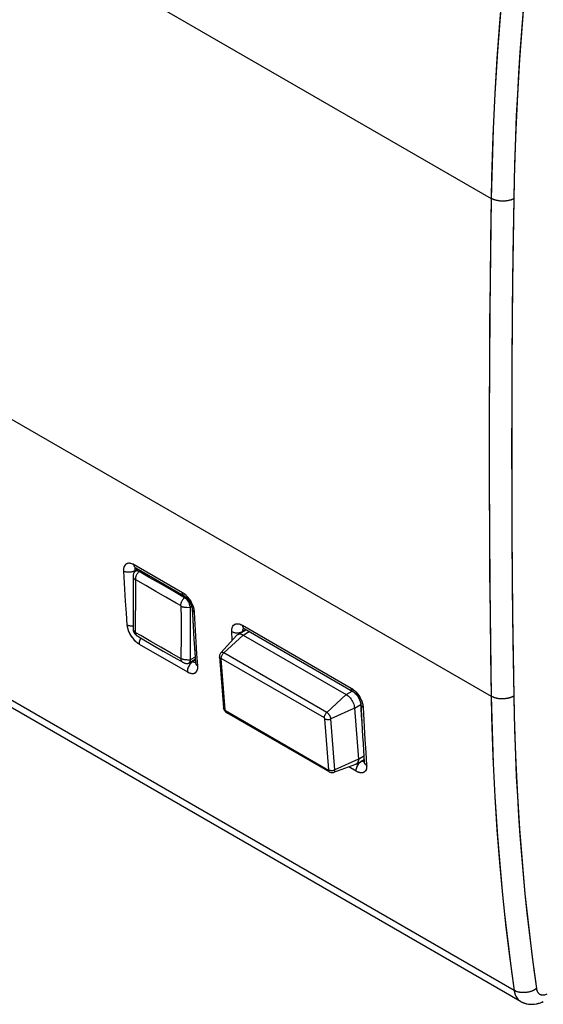
# Model space of a CAD drawing. Units: millimetres. Extents: x 107.9 to 170.7, y 54.1 to 122.2.
# Drawn here: x 124.2 to 140.5, y 54.1 to 84.8 of the extents above; entities that cross this region are included whole.
import ezdxf

# ---------------------------------------------------------------- set-up
doc = ezdxf.new("R2010")
doc.units = ezdxf.units.MM
doc.header["$LTSCALE"] = 16.335
doc.layers.get('0').update_dxf_attribs({"linetype": 'CONTINUOUS'})
for name, color, linetype in [('ASSI', 7, 'CONTINUOUS'), ('MEC', 7, 'CONTINUOUS'), ('RACCORDO', 7, 'CONTINUOUS'), ('SUPERFICI', 7, 'CONTINUOUS')]:
    doc.layers.add(name, color=color, linetype=linetype)

msp = doc.modelspace()

# ---------------------------------------------------------------- linework, layer by layer
at = {"color": 253, "linetype": 'CONTINUOUS'}
for p, q in [((127.938, 67.611), (127.979, 67.635)), ((127.827, 67.349), (127.824, 66.876)), ((127.824, 66.876), (127.823, 66.401)), ((129.349, 66.797), (129.384, 66.817)), ((127.824, 66.061), (127.823, 66.401)), ((129.25, 66.165), (129.248, 66.529)), ((129.573, 66.522), (129.524, 66.494)), ((127.827, 65.72), (127.824, 66.061)), ((129.251, 65.803), (129.25, 66.165)), ((129.251, 65.441), (129.251, 65.803)), ((131.175, 65.636), (131.365, 65.742)), ((131.175, 65.636), (130.569, 65.078)), ((130.555, 65.062), (130.569, 65.078)), ((133.777, 63.226), (130.569, 65.078)), ((129.676, 64.949), (129.524, 64.861)), ((130.479, 64.898), (130.606, 63.307)), ((133.703, 63.054), (130.493, 64.907)), ((134.383, 63.784), (134.569, 63.891)), ((134.383, 63.784), (133.777, 63.226)), ((130.623, 63.28), (133.83, 61.429)), ((134.639, 63.36), (133.907, 63.024)), ((134.639, 63.36), (134.836, 63.474)), ((133.844, 61.438), (133.719, 63.027)), ((134.032, 61.435), (133.907, 63.024)), ((134.764, 61.772), (134.032, 61.435)), ((134.764, 61.772), (134.932, 61.873))]:
    msp.add_line(p, q, dxfattribs=at)
at = {"color": 7, "linetype": 'CONTINUOUS'}
for p, q in [((129.524, 66.494), (129.526, 66.13)), ((129.526, 66.13), (129.527, 65.766)), ((129.527, 65.766), (129.527, 65.403)), ((131.005, 65.656), (131.263, 65.8)), ((130.977, 65.633), (130.476, 65.079)), ((131.175, 65.636), (134.383, 63.784)), ((130.435, 64.958), (130.562, 63.37)), ((130.627, 63.242), (130.642, 63.23)), ((130.642, 63.23), (130.654, 63.222)), ((130.654, 63.222), (133.858, 61.372)), ((134.639, 63.36), (134.764, 61.772)), ((134.7, 61.617), (134.94, 61.76)), ((133.997, 61.358), (134.681, 61.608)), ((134.7, 61.617), (134.681, 61.608))]:
    msp.add_line(p, q, dxfattribs=at)
for points in [[(130.976, 65.633), (130.983, 65.64), (131.005, 65.656)], [(131.005, 65.656), (131.027, 65.665), (131.053, 65.67), (131.081, 65.669), (131.112, 65.663), (131.143, 65.652), (131.175, 65.636)], [(129.527, 65.403), (129.525, 65.041), (129.524, 64.861)], [(130.476, 65.079), (130.466, 65.066), (130.454, 65.048), (130.445, 65.029), (130.439, 65.009), (130.436, 64.989), (130.435, 64.968), (130.435, 64.958)], [(134.383, 63.784), (134.415, 63.763), (134.448, 63.737), (134.479, 63.708), (134.508, 63.675), (134.536, 63.639), (134.561, 63.601), (134.583, 63.561), (134.602, 63.52), (134.617, 63.479), (134.629, 63.438), (134.636, 63.398), (134.639, 63.36)], [(130.562, 63.372), (130.564, 63.353), (130.569, 63.331), (130.576, 63.311), (130.586, 63.291), (130.599, 63.272)], [(130.599, 63.272), (130.613, 63.255), (130.627, 63.242)], [(134.764, 61.772), (134.763, 61.737), (134.758, 61.704), (134.749, 61.676), (134.736, 61.651), (134.719, 61.631), (134.7, 61.617)], [(133.857, 61.373), (133.87, 61.366), (133.886, 61.359), (133.902, 61.354), (133.92, 61.35), (133.939, 61.349), (133.957, 61.349), (133.975, 61.352), (133.992, 61.357), (133.997, 61.358)]]:
    msp.add_lwpolyline(points, dxfattribs=at)
at = {"color": 253, "linetype": 'CONTINUOUS'}
for points in [[(129.248, 64.9), (129.249, 65.08), (129.251, 65.441)], [(130.569, 65.078), (130.564, 65.081), (130.558, 65.084), (130.553, 65.086), (130.549, 65.088), (130.544, 65.09), (130.54, 65.091), (130.535, 65.092), (130.531, 65.093), (130.527, 65.094), (130.523, 65.094), (130.519, 65.095), (130.516, 65.095), (130.512, 65.095), (130.508, 65.094), (130.504, 65.094), (130.501, 65.093), (130.497, 65.092), (130.494, 65.091), (130.49, 65.089), (130.486, 65.087), (130.483, 65.085), (130.48, 65.082), (130.476, 65.079), (130.476, 65.079)], [(130.509, 64.985), (130.518, 65.005), (130.529, 65.026), (130.541, 65.045), (130.555, 65.062)], [(130.479, 64.898), (130.464, 64.908), (130.452, 64.92), (130.443, 64.932), (130.437, 64.946), (130.435, 64.958)], [(130.484, 64.908), (130.483, 64.908), (130.483, 64.908), (130.482, 64.907), (130.482, 64.907), (130.481, 64.906), (130.481, 64.906), (130.481, 64.905), (130.48, 64.905), (130.48, 64.904), (130.48, 64.903), (130.479, 64.902), (130.479, 64.901), (130.479, 64.9), (130.479, 64.899), (130.479, 64.898)], [(130.493, 64.907), (130.492, 64.907), (130.492, 64.907), (130.491, 64.908), (130.491, 64.908), (130.49, 64.908), (130.49, 64.908), (130.489, 64.908), (130.489, 64.908), (130.488, 64.908), (130.487, 64.908), (130.487, 64.908), (130.486, 64.908), (130.486, 64.908), (130.485, 64.908), (130.485, 64.908), (130.484, 64.908), (130.484, 64.908)], [(130.493, 64.907), (130.494, 64.925), (130.497, 64.944), (130.502, 64.964), (130.509, 64.985)], [(130.606, 63.307), (130.591, 63.318), (130.579, 63.331), (130.57, 63.344), (130.564, 63.358), (130.562, 63.37)], [(130.606, 63.307), (130.606, 63.306), (130.606, 63.305), (130.606, 63.305), (130.607, 63.304), (130.607, 63.303), (130.607, 63.303), (130.607, 63.302), (130.608, 63.301), (130.608, 63.3), (130.608, 63.299), (130.608, 63.299), (130.609, 63.298), (130.609, 63.297), (130.61, 63.296), (130.61, 63.295), (130.611, 63.294), (130.611, 63.294), (130.612, 63.293), (130.612, 63.292), (130.613, 63.291), (130.613, 63.29), (130.614, 63.289), (130.615, 63.288), (130.616, 63.287), (130.617, 63.286), (130.618, 63.285), (130.619, 63.284), (130.62, 63.283), (130.621, 63.282), (130.621, 63.282), (130.622, 63.281), (130.623, 63.28)], [(130.623, 63.28), (130.626, 63.264), (130.631, 63.249), (130.638, 63.237), (130.647, 63.227), (130.654, 63.222)], [(133.703, 63.054), (133.702, 63.072), (133.705, 63.092), (133.709, 63.112), (133.716, 63.133), (133.725, 63.154), (133.736, 63.174), (133.749, 63.193), (133.763, 63.21), (133.778, 63.225)], [(133.907, 63.024), (133.907, 63.03), (133.906, 63.036), (133.905, 63.042), (133.904, 63.047), (133.902, 63.053), (133.901, 63.059), (133.899, 63.064), (133.898, 63.069), (133.896, 63.075), (133.894, 63.08), (133.892, 63.085), (133.89, 63.091), (133.887, 63.096), (133.885, 63.102), (133.882, 63.107), (133.879, 63.113), (133.876, 63.119), (133.873, 63.125), (133.869, 63.131), (133.865, 63.137), (133.861, 63.144), (133.856, 63.151), (133.851, 63.157), (133.846, 63.164), (133.84, 63.171), (133.834, 63.178), (133.827, 63.185), (133.821, 63.192), (133.813, 63.199), (133.805, 63.206), (133.796, 63.213), (133.787, 63.22), (133.777, 63.226)], [(133.719, 63.027), (133.719, 63.028), (133.719, 63.028), (133.719, 63.029), (133.719, 63.03), (133.719, 63.03), (133.719, 63.031), (133.719, 63.032), (133.718, 63.032), (133.718, 63.033), (133.718, 63.034), (133.717, 63.035), (133.717, 63.036), (133.717, 63.036), (133.716, 63.037), (133.716, 63.038), (133.716, 63.039), (133.715, 63.04), (133.715, 63.041), (133.714, 63.041), (133.714, 63.042), (133.713, 63.043), (133.712, 63.044), (133.712, 63.045), (133.711, 63.046), (133.71, 63.047), (133.709, 63.048), (133.708, 63.049), (133.707, 63.05), (133.706, 63.051), (133.705, 63.052), (133.704, 63.052), (133.703, 63.053), (133.703, 63.054)], [(133.719, 63.027), (133.737, 63.018), (133.756, 63.011), (133.777, 63.006), (133.799, 63.004), (133.821, 63.003), (133.844, 63.005), (133.866, 63.009), (133.887, 63.015), (133.907, 63.024)], [(133.83, 61.429), (133.831, 61.428), (133.832, 61.428), (133.832, 61.428), (133.833, 61.428), (133.833, 61.428), (133.834, 61.427), (133.834, 61.427), (133.835, 61.427), (133.835, 61.427), (133.836, 61.427), (133.836, 61.427), (133.837, 61.427), (133.838, 61.427), (133.838, 61.427), (133.839, 61.427), (133.839, 61.427), (133.84, 61.428), (133.84, 61.428), (133.841, 61.428), (133.841, 61.428), (133.841, 61.429), (133.842, 61.429), (133.842, 61.43), (133.843, 61.43), (133.843, 61.431), (133.844, 61.432), (133.844, 61.433), (133.844, 61.434), (133.844, 61.435), (133.844, 61.436), (133.844, 61.436), (133.844, 61.438)], [(133.83, 61.429), (133.832, 61.413), (133.836, 61.398), (133.843, 61.386), (133.852, 61.377), (133.858, 61.373)], [(133.844, 61.438), (133.862, 61.429), (133.881, 61.423), (133.902, 61.418), (133.924, 61.416), (133.946, 61.415)], [(133.946, 61.415), (133.969, 61.417), (133.991, 61.421), (134.012, 61.427), (134.032, 61.435)], [(133.997, 61.358), (133.998, 61.359), (134.001, 61.36), (134.005, 61.362), (134.009, 61.365), (134.012, 61.367), (134.015, 61.371), (134.018, 61.374), (134.021, 61.378), (134.024, 61.383), (134.026, 61.388), (134.028, 61.394), (134.03, 61.4), (134.031, 61.408), (134.032, 61.416), (134.033, 61.425), (134.032, 61.435)]]:
    msp.add_lwpolyline(points, dxfattribs=at)
at = {"layer": 'ASSI', "color": 253, "linetype": 'CONTINUOUS'}
for p, q in [((108.123, 97.009), (138.898, 79.241)), ((108.123, 81.497), (138.898, 63.728)), ((139.61, 54.563), (108.811, 72.346)), ((129.286, 66.954), (127.782, 67.823)), ((127.784, 67.803), (127.782, 67.823)), ((127.799, 67.638), (127.779, 67.627)), ((127.799, 67.684), (127.797, 67.67)), ((127.797, 67.67), (127.797, 67.654)), ((127.797, 67.654), (127.799, 67.638)), ((127.889, 67.686), (127.799, 67.638)), ((127.799, 67.638), (127.8, 67.612)), ((127.48, 67.066), (127.503, 66.692)), ((129.312, 66.938), (129.286, 66.954)), ((127.503, 66.692), (127.528, 66.32)), ((129.615, 66.545), (129.601, 66.578)), ((127.528, 66.32), (127.555, 65.949)), ((129.711, 65.417), (129.689, 65.79)), ((130.833, 65.474), (130.818, 65.744)), ((131.153, 65.939), (134.537, 63.985)), ((131.26, 65.802), (131.169, 65.753)), ((131.169, 65.747), (131.169, 65.753)), ((131.2, 65.837), (131.204, 65.834)), ((127.939, 65.353), (129.437, 64.488)), ((129.735, 65.046), (129.711, 65.417)), ((129.761, 64.675), (129.735, 65.046)), ((129.594, 64.819), (129.61, 64.81)), ((129.682, 64.854), (129.61, 64.81)), ((129.744, 64.686), (129.761, 64.675)), ((134.852, 63.608), (134.866, 63.575)), ((134.909, 63.382), (134.93, 62.979)), ((134.965, 62.377), (134.991, 61.977)), ((134.991, 61.977), (135.019, 61.579)), ((134.883, 61.706), (134.868, 61.714)), ((134.898, 61.699), (134.883, 61.706)), ((134.695, 61.392), (134.461, 61.528))]:
    msp.add_line(p, q, dxfattribs=at)
at = {"layer": 'ASSI', "color": 7, "linetype": 'CONTINUOUS'}
for p, q in [((139.811, 54.222), (109.009, 72.007)), ((127.798, 67.734), (127.801, 67.733)), ((127.801, 67.733), (127.807, 67.731)), ((127.807, 67.731), (127.815, 67.728)), ((129.338, 66.85), (127.834, 67.719)), ((129.338, 66.85), (129.34, 66.849)), ((129.615, 65.909), (129.639, 65.509)), ((131.168, 65.85), (131.17, 65.85)), ((131.17, 65.85), (131.172, 65.849)), ((131.172, 65.849), (131.178, 65.847)), ((131.178, 65.847), (131.186, 65.844)), ((131.204, 65.834), (134.588, 63.88)), ((129.639, 65.509), (129.665, 65.11)), ((129.665, 65.11), (129.688, 64.775)), ((129.688, 64.775), (129.689, 64.766)), ((129.689, 64.766), (129.688, 64.757)), ((129.688, 64.757), (129.688, 64.751)), ((134.946, 61.679), (134.947, 61.67)), ((134.947, 61.661), (134.946, 61.655)), ((134.947, 61.67), (134.947, 61.661)), ((134.946, 61.655), (134.945, 61.651)), ((139.811, 54.222), (139.84, 54.206))]:
    msp.add_line(p, q, dxfattribs=at)
at = {"layer": 'ASSI', "color": 253, "linetype": 'CONTINUOUS'}
for points in [[(139.61, 89.199), (139.477, 88.069), (139.357, 86.944), (139.25, 85.824), (139.158, 84.711), (139.078, 83.603), (139.013, 82.503), (138.961, 81.408), (138.923, 80.321), (138.898, 79.241)], [(140.307, 89.132), (140.174, 88.008), (140.055, 86.889), (139.949, 85.776), (139.857, 84.669), (139.778, 83.568), (139.713, 82.473), (139.661, 81.385), (139.623, 80.304), (139.599, 79.229)], [(138.898, 79.241), (138.872, 77.503), (138.853, 75.768), (138.84, 74.038), (138.834, 72.31), (138.834, 70.586), (138.84, 68.866), (138.853, 67.15), (138.872, 65.437), (138.898, 63.728)], [(139.599, 79.229), (139.566, 79.213), (139.532, 79.199), (139.495, 79.187), (139.457, 79.176), (139.417, 79.168), (139.375, 79.161), (139.333, 79.156), (139.29, 79.154), (139.247, 79.154), (139.204, 79.155), (139.161, 79.159), (139.119, 79.165), (139.078, 79.173), (139.038, 79.183), (139, 79.195), (138.964, 79.208), (138.93, 79.224), (138.898, 79.241)], [(139.599, 79.229), (139.573, 77.493), (139.554, 75.76), (139.541, 74.031), (139.535, 72.306), (139.535, 70.584), (139.541, 68.865), (139.554, 67.151), (139.573, 65.439), (139.599, 63.732)], [(127.782, 67.823), (127.756, 67.837), (127.731, 67.848), (127.706, 67.858), (127.68, 67.865), (127.656, 67.869), (127.632, 67.872), (127.609, 67.871), (127.587, 67.868), (127.566, 67.863), (127.547, 67.855), (127.529, 67.845), (127.513, 67.832), (127.499, 67.817), (127.486, 67.8), (127.475, 67.78), (127.465, 67.759), (127.458, 67.735), (127.453, 67.71), (127.449, 67.684), (127.448, 67.657), (127.449, 67.628)], [(127.834, 67.719), (127.83, 67.721), (127.818, 67.73), (127.808, 67.741), (127.8, 67.754), (127.793, 67.769), (127.788, 67.785), (127.784, 67.803)], [(127.449, 67.628), (127.459, 67.44), (127.48, 67.066)], [(127.779, 67.627), (127.758, 67.617), (127.736, 67.609), (127.712, 67.602), (127.687, 67.596), (127.662, 67.592), (127.636, 67.59), (127.61, 67.589), (127.584, 67.59), (127.559, 67.592), (127.535, 67.597), (127.511, 67.602), (127.489, 67.609), (127.468, 67.618), (127.449, 67.628)], [(127.816, 67.727), (127.811, 67.72), (127.806, 67.71), (127.802, 67.697), (127.799, 67.684)], [(129.338, 66.85), (129.334, 66.853), (129.322, 66.862), (129.312, 66.873), (129.304, 66.886), (129.297, 66.901), (129.291, 66.917), (129.288, 66.935), (129.286, 66.954)], [(129.364, 66.9), (129.338, 66.92), (129.312, 66.938)], [(129.415, 66.854), (129.389, 66.878), (129.364, 66.9)], [(129.464, 66.8), (129.44, 66.828), (129.415, 66.854)], [(129.601, 66.578), (129.586, 66.612), (129.569, 66.645), (129.551, 66.678), (129.531, 66.71), (129.51, 66.741), (129.487, 66.771), (129.464, 66.8)], [(129.585, 66.453), (129.586, 66.448), (129.589, 66.433), (129.594, 66.417), (129.602, 66.403), (129.613, 66.389), (129.626, 66.375), (129.641, 66.363), (129.659, 66.352)], [(129.659, 66.352), (129.656, 66.382), (129.652, 66.413), (129.646, 66.444), (129.637, 66.477), (129.627, 66.511), (129.615, 66.545)], [(129.689, 65.79), (129.668, 66.164), (129.659, 66.352)], [(130.818, 65.744), (130.818, 65.773), (130.819, 65.8), (130.823, 65.826), (130.828, 65.851), (130.835, 65.875), (130.845, 65.896), (130.856, 65.916), (130.869, 65.933), (130.883, 65.948), (130.9, 65.961), (130.917, 65.971), (130.937, 65.979), (130.957, 65.984), (130.979, 65.987), (131.002, 65.988), (131.026, 65.985), (131.051, 65.981), (131.076, 65.974), (131.101, 65.964), (131.127, 65.953), (131.153, 65.939)], [(127.748, 65.913), (127.742, 65.912), (127.716, 65.911), (127.691, 65.912), (127.665, 65.914), (127.641, 65.918), (127.617, 65.923), (127.595, 65.931), (127.574, 65.939), (127.555, 65.949)], [(127.555, 65.949), (127.558, 65.919), (127.563, 65.889), (127.57, 65.858), (127.579, 65.825), (127.59, 65.792), (127.603, 65.759), (127.617, 65.726), (127.633, 65.692), (127.651, 65.659), (127.67, 65.627), (127.69, 65.595), (127.712, 65.565), (127.735, 65.535), (127.759, 65.506), (127.783, 65.479), (127.809, 65.453), (127.835, 65.429), (127.861, 65.407), (127.887, 65.387), (127.913, 65.369), (127.939, 65.353)], [(130.818, 65.744), (130.838, 65.734), (130.859, 65.725), (130.881, 65.718), (130.905, 65.712), (130.929, 65.708), (130.954, 65.706), (130.98, 65.705), (131.006, 65.706)], [(131.006, 65.706), (131.032, 65.708), (131.057, 65.712), (131.082, 65.717)], [(131.082, 65.717), (131.105, 65.724), (131.128, 65.733), (131.149, 65.742), (131.169, 65.753)], [(131.153, 65.939), (131.154, 65.919), (131.158, 65.901), (131.163, 65.885), (131.17, 65.87), (131.179, 65.857), (131.189, 65.846), (131.2, 65.837)], [(131.169, 65.753), (131.167, 65.77), (131.167, 65.785), (131.169, 65.8), (131.172, 65.813), (131.176, 65.825), (131.181, 65.836), (131.187, 65.843)], [(127.988, 65.542), (127.983, 65.533), (127.973, 65.513), (127.964, 65.492), (127.956, 65.472), (127.95, 65.451), (127.945, 65.43), (127.941, 65.41), (127.939, 65.39), (127.938, 65.371), (127.939, 65.353)], [(129.533, 64.742), (129.519, 64.725), (129.505, 64.707), (129.493, 64.688), (129.482, 64.668), (129.472, 64.648), (129.462, 64.627), (129.455, 64.606), (129.448, 64.586), (129.443, 64.565), (129.439, 64.545), (129.437, 64.525), (129.436, 64.506), (129.437, 64.488)], [(129.61, 64.81), (129.594, 64.799), (129.578, 64.787), (129.562, 64.773), (129.547, 64.759), (129.533, 64.742)], [(129.61, 64.81), (129.625, 64.801), (129.64, 64.794), (129.654, 64.789), (129.668, 64.785), (129.681, 64.783), (129.688, 64.783)], [(129.688, 64.775), (129.688, 64.773), (129.691, 64.757), (129.697, 64.741), (129.705, 64.726), (129.716, 64.712), (129.729, 64.699), (129.744, 64.686)], [(129.437, 64.488), (129.463, 64.474), (129.488, 64.462), (129.514, 64.453), (129.538, 64.445), (129.563, 64.44), (129.586, 64.438), (129.609, 64.438), (129.63, 64.441), (129.651, 64.446), (129.669, 64.453), (129.686, 64.463), (129.702, 64.475), (129.716, 64.49), (129.728, 64.507), (129.739, 64.526), (129.747, 64.547), (129.754, 64.57), (129.759, 64.594), (129.762, 64.62), (129.762, 64.647), (129.761, 64.675)], [(134.537, 63.985), (134.563, 63.969), (134.589, 63.95), (134.614, 63.93), (134.64, 63.908), (134.666, 63.884)], [(134.537, 63.985), (134.539, 63.965), (134.542, 63.947), (134.547, 63.931), (134.554, 63.916), (134.563, 63.903), (134.573, 63.892), (134.584, 63.883), (134.588, 63.88)], [(134.666, 63.884), (134.691, 63.858), (134.715, 63.83)], [(134.715, 63.83), (134.738, 63.801), (134.76, 63.771), (134.781, 63.74), (134.801, 63.708), (134.82, 63.676), (134.837, 63.642), (134.852, 63.608)], [(134.866, 63.575), (134.878, 63.541), (134.888, 63.507), (134.896, 63.474), (134.902, 63.443), (134.907, 63.412), (134.909, 63.382)], [(139.599, 63.732), (139.566, 63.715), (139.532, 63.699), (139.495, 63.685), (139.457, 63.674), (139.417, 63.664), (139.375, 63.656), (139.333, 63.65), (139.29, 63.647), (139.247, 63.645), (139.204, 63.646), (139.161, 63.649), (139.119, 63.654), (139.078, 63.662), (139.038, 63.671), (139, 63.682), (138.964, 63.696), (138.93, 63.711), (138.898, 63.728)], [(138.898, 63.728), (138.923, 62.675), (138.961, 61.63), (139.013, 60.594), (139.078, 59.566), (139.158, 58.547), (139.25, 57.537), (139.357, 56.536), (139.477, 55.545), (139.61, 54.563)], [(139.599, 63.732), (139.623, 62.685), (139.661, 61.646), (139.713, 60.615), (139.778, 59.593), (139.857, 58.58), (139.949, 57.576), (140.055, 56.581), (140.174, 55.595), (140.307, 54.618)], [(134.909, 63.382), (134.892, 63.393), (134.876, 63.405), (134.863, 63.419), (134.853, 63.433), (134.845, 63.447), (134.839, 63.463), (134.836, 63.478), (134.836, 63.483)], [(134.93, 62.979), (134.941, 62.778), (134.965, 62.377)], [(134.791, 61.647), (134.806, 61.663), (134.821, 61.678), (134.836, 61.692), (134.852, 61.704), (134.868, 61.714)], [(134.946, 61.687), (134.939, 61.688), (134.926, 61.69), (134.912, 61.694), (134.898, 61.699)], [(135.019, 61.579), (135.002, 61.59), (134.987, 61.603), (134.974, 61.616), (134.963, 61.63), (134.955, 61.645), (134.949, 61.661), (134.946, 61.677), (134.946, 61.679)], [(135.019, 61.579), (135.021, 61.551), (135.02, 61.524), (135.017, 61.498), (135.012, 61.474), (135.006, 61.451), (134.997, 61.43), (134.987, 61.411), (134.974, 61.394), (134.96, 61.38), (134.945, 61.367), (134.927, 61.358), (134.909, 61.35), (134.889, 61.345), (134.867, 61.343), (134.845, 61.342), (134.821, 61.345), (134.797, 61.35), (134.772, 61.357), (134.747, 61.367), (134.721, 61.378), (134.695, 61.392)], [(134.695, 61.392), (134.695, 61.41), (134.695, 61.429), (134.698, 61.449), (134.701, 61.469), (134.707, 61.49), (134.713, 61.511)], [(134.713, 61.511), (134.721, 61.532), (134.73, 61.552), (134.74, 61.572)], [(134.74, 61.572), (134.751, 61.592), (134.764, 61.611), (134.777, 61.63), (134.791, 61.647)], [(140.307, 54.618), (140.275, 54.597), (140.241, 54.577), (140.204, 54.559), (140.166, 54.543), (140.126, 54.529), (140.085, 54.517), (140.044, 54.508), (140.001, 54.501), (139.958, 54.496), (139.915, 54.494), (139.873, 54.494), (139.831, 54.497), (139.79, 54.502), (139.75, 54.51), (139.712, 54.52), (139.676, 54.532), (139.642, 54.547), (139.61, 54.563)], [(140.307, 54.618), (140.312, 54.591), (140.319, 54.565), (140.328, 54.541), (140.339, 54.518), (140.352, 54.498), (140.367, 54.48), (140.383, 54.465), (140.402, 54.451), (140.421, 54.44), (140.442, 54.432), (140.464, 54.426), (140.488, 54.423), (140.512, 54.423), (140.537, 54.425), (140.563, 54.43), (140.59, 54.437), (140.616, 54.447), (140.644, 54.459)], [(139.61, 54.563), (139.619, 54.516), (139.63, 54.471), (139.644, 54.428), (139.661, 54.388), (139.681, 54.352), (139.704, 54.318), (139.729, 54.288), (139.757, 54.261), (139.787, 54.237), (139.811, 54.222)]]:
    msp.add_lwpolyline(points, dxfattribs=at)
at = {"layer": 'ASSI', "color": 7, "linetype": 'CONTINUOUS'}
for points in [[(127.815, 67.728), (127.824, 67.724), (127.834, 67.719)], [(129.34, 66.849), (129.355, 66.839), (129.373, 66.826), (129.392, 66.811), (129.412, 66.792), (129.432, 66.771), (129.453, 66.748), (129.473, 66.722), (129.492, 66.695), (129.51, 66.667), (129.527, 66.638), (129.541, 66.608), (129.554, 66.579), (129.564, 66.552), (129.573, 66.525), (129.579, 66.501), (129.582, 66.481)], [(129.582, 66.481), (129.585, 66.463), (129.585, 66.453)], [(129.585, 66.453), (129.593, 66.31), (129.615, 65.909)], [(131.17, 65.85), (131.169, 65.85), (131.167, 65.85), (131.168, 65.85)], [(131.186, 65.844), (131.195, 65.839), (131.204, 65.834)], [(129.688, 64.751), (129.688, 64.748), (129.687, 64.747)], [(134.588, 63.88), (134.595, 63.877), (134.609, 63.867), (134.625, 63.855), (134.642, 63.841), (134.66, 63.825), (134.678, 63.807), (134.696, 63.786), (134.714, 63.765), (134.731, 63.742), (134.748, 63.717), (134.764, 63.692), (134.778, 63.666), (134.791, 63.641), (134.802, 63.615), (134.812, 63.591), (134.82, 63.567), (134.826, 63.545), (134.83, 63.525), (134.834, 63.507), (134.835, 63.491), (134.836, 63.483)], [(134.836, 63.483), (134.844, 63.331), (134.855, 63.116), (134.867, 62.902), (134.879, 62.687), (134.892, 62.474), (134.906, 62.26), (134.92, 62.047), (134.946, 61.679)], [(139.84, 54.206), (139.892, 54.182), (139.947, 54.162), (140.004, 54.147), (140.063, 54.137), (140.123, 54.131), (140.185, 54.131), (140.247, 54.136), (140.309, 54.146), (140.371, 54.161), (140.432, 54.181), (140.492, 54.207), (140.519, 54.219)]]:
    msp.add_lwpolyline(points, dxfattribs=at)
at = {"layer": 'MEC', "color": 253, "linetype": 'CONTINUOUS'}
for p, q in [((108.123, 97.009), (138.898, 79.241)), ((108.123, 81.497), (138.898, 63.728)), ((139.61, 54.563), (108.811, 72.346))]:
    msp.add_line(p, q, dxfattribs=at)
at = {"layer": 'MEC', "color": 7, "linetype": 'CONTINUOUS'}
msp.add_line((139.811, 54.222), (109.009, 72.007), dxfattribs=at)
at = {"layer": 'MEC', "color": 253, "linetype": 'CONTINUOUS'}
for points in [[(139.61, 89.199), (139.528, 88.52), (139.452, 87.843), (139.38, 87.168), (139.313, 86.495), (139.25, 85.824), (139.193, 85.155), (139.141, 84.489), (139.093, 83.824), (139.051, 83.162), (139.013, 82.503), (138.98, 81.845), (138.952, 81.19), (138.929, 80.538), (138.911, 79.888), (138.898, 79.241)], [(140.307, 89.132), (140.226, 88.457), (140.149, 87.784), (140.078, 87.113), (140.011, 86.443), (139.949, 85.776), (139.892, 85.111), (139.84, 84.448), (139.793, 83.788), (139.751, 83.129), (139.713, 82.473), (139.68, 81.819), (139.653, 81.168), (139.63, 80.519), (139.612, 79.873), (139.599, 79.229)], [(138.898, 79.241), (138.878, 77.937), (138.862, 76.635), (138.849, 75.335), (138.84, 74.037), (138.835, 72.742), (138.833, 71.448), (138.835, 70.156), (138.84, 68.866), (138.849, 67.579), (138.862, 66.293), (138.878, 65.009), (138.898, 63.728)], [(139.599, 79.229), (139.584, 79.222), (139.569, 79.215), (139.553, 79.208), (139.537, 79.201), (139.521, 79.195), (139.504, 79.189), (139.486, 79.184), (139.469, 79.179), (139.451, 79.175), (139.432, 79.171), (139.413, 79.167), (139.394, 79.164), (139.375, 79.161), (139.356, 79.159), (139.336, 79.157), (139.317, 79.155), (139.297, 79.154), (139.277, 79.154), (139.257, 79.154), (139.237, 79.154), (139.217, 79.155), (139.197, 79.156), (139.178, 79.158), (139.158, 79.16), (139.139, 79.162), (139.119, 79.165), (139.1, 79.169), (139.081, 79.172), (139.063, 79.177), (139.044, 79.181), (139.026, 79.186), (139.009, 79.192), (138.992, 79.198), (138.975, 79.204), (138.959, 79.211), (138.943, 79.218), (138.927, 79.225), (138.912, 79.233), (138.898, 79.241)], [(139.599, 79.229), (139.579, 77.927), (139.563, 76.626), (139.55, 75.328), (139.541, 74.031), (139.536, 72.737), (139.534, 71.444), (139.536, 70.154), (139.541, 68.865), (139.55, 67.579), (139.563, 66.295), (139.579, 65.012), (139.599, 63.732)], [(139.599, 63.732), (139.584, 63.724), (139.569, 63.716), (139.553, 63.708), (139.537, 63.701), (139.521, 63.695), (139.504, 63.688), (139.486, 63.682), (139.469, 63.677), (139.451, 63.672), (139.432, 63.667), (139.413, 63.663), (139.394, 63.659), (139.375, 63.656), (139.356, 63.653), (139.336, 63.651), (139.317, 63.649), (139.297, 63.647), (139.277, 63.646), (139.257, 63.645), (139.237, 63.645), (139.217, 63.646), (139.197, 63.647), (139.178, 63.648), (139.158, 63.65), (139.139, 63.652), (139.119, 63.654), (139.1, 63.658), (139.081, 63.661), (139.063, 63.665), (139.044, 63.669), (139.026, 63.674), (139.009, 63.68), (138.992, 63.685), (138.975, 63.691), (138.959, 63.698), (138.943, 63.705), (138.927, 63.712), (138.912, 63.72), (138.898, 63.728)], [(138.898, 63.728), (138.911, 63.095), (138.929, 62.465), (138.952, 61.838), (138.98, 61.215), (139.013, 60.594), (139.051, 59.976), (139.093, 59.362), (139.141, 58.75), (139.193, 58.142), (139.25, 57.537), (139.313, 56.936), (139.38, 56.337), (139.452, 55.743), (139.528, 55.151), (139.61, 54.563)], [(139.599, 63.732), (139.612, 63.103), (139.63, 62.476), (139.653, 61.853), (139.68, 61.233), (139.713, 60.615), (139.751, 60.001), (139.793, 59.39), (139.84, 58.782), (139.892, 58.177), (139.949, 57.576), (140.011, 56.977), (140.078, 56.383), (140.149, 55.791), (140.226, 55.203), (140.307, 54.618)], [(140.307, 54.618), (140.293, 54.608), (140.278, 54.598), (140.262, 54.589), (140.246, 54.58), (140.23, 54.571), (140.213, 54.563), (140.196, 54.555), (140.178, 54.548), (140.16, 54.541), (140.142, 54.534), (140.123, 54.528), (140.105, 54.522), (140.085, 54.517), (140.066, 54.513), (140.047, 54.509), (140.027, 54.505), (140.008, 54.502), (139.988, 54.499), (139.968, 54.497), (139.948, 54.496), (139.928, 54.495), (139.909, 54.494), (139.889, 54.494), (139.87, 54.495), (139.85, 54.496), (139.831, 54.497), (139.812, 54.499), (139.793, 54.502), (139.775, 54.505), (139.756, 54.509), (139.738, 54.513), (139.721, 54.518), (139.704, 54.523), (139.687, 54.528), (139.671, 54.534), (139.655, 54.541), (139.639, 54.548), (139.625, 54.555), (139.61, 54.563)], [(140.307, 54.618), (140.309, 54.606), (140.311, 54.595), (140.314, 54.583), (140.317, 54.572), (140.32, 54.561), (140.324, 54.551), (140.328, 54.541), (140.333, 54.531), (140.338, 54.521), (140.343, 54.512), (140.349, 54.504), (140.354, 54.496), (140.361, 54.488), (140.367, 54.48), (140.374, 54.473), (140.381, 54.467), (140.389, 54.461), (140.396, 54.455), (140.404, 54.45), (140.413, 54.445), (140.421, 54.44), (140.43, 54.437), (140.439, 54.433), (140.448, 54.43), (140.458, 54.428), (140.468, 54.426), (140.477, 54.424), (140.488, 54.423), (140.498, 54.423), (140.508, 54.423), (140.519, 54.423), (140.53, 54.424)], [(139.61, 54.563), (139.614, 54.539), (139.619, 54.516), (139.624, 54.493), (139.63, 54.471), (139.637, 54.449), (139.644, 54.428), (139.652, 54.408), (139.661, 54.388), (139.671, 54.37), (139.681, 54.352), (139.692, 54.334), (139.704, 54.318), (139.716, 54.302), (139.729, 54.288), (139.743, 54.274), (139.757, 54.261), (139.772, 54.248), (139.787, 54.237), (139.803, 54.227), (139.81, 54.222)]]:
    msp.add_lwpolyline(points, dxfattribs=at)
at = {"layer": 'MEC', "color": 7, "linetype": 'CONTINUOUS'}
msp.add_lwpolyline([(139.81, 54.222), (139.851, 54.201), (139.921, 54.171), (139.994, 54.149), (140.071, 54.136), (140.151, 54.13), (140.232, 54.134), (140.314, 54.147), (140.398, 54.17), (140.482, 54.202), (140.519, 54.219)], dxfattribs=at)
at = {"layer": 'RACCORDO', "color": 253, "linetype": 'CONTINUOUS'}
for p, q in [((129.286, 66.954), (127.782, 67.823)), ((127.799, 67.638), (127.774, 67.624)), ((127.798, 67.676), (127.797, 67.657)), ((127.797, 67.657), (127.799, 67.638)), ((127.889, 67.686), (127.799, 67.638)), ((127.799, 67.638), (127.8, 67.612)), ((127.48, 67.066), (127.503, 66.692)), ((129.324, 66.93), (129.286, 66.954)), ((129.361, 66.902), (129.324, 66.93)), ((129.397, 66.871), (129.361, 66.902)), ((127.503, 66.692), (127.528, 66.32)), ((129.498, 66.758), (129.466, 66.798)), ((127.528, 66.32), (127.555, 65.949)), ((129.711, 65.417), (129.689, 65.79)), ((130.833, 65.474), (130.818, 65.744)), ((131.153, 65.939), (134.537, 63.985)), ((131.26, 65.802), (131.169, 65.753)), ((131.196, 65.84), (131.204, 65.834)), ((127.939, 65.353), (129.437, 64.488)), ((129.735, 65.046), (129.711, 65.417)), ((129.761, 64.675), (129.735, 65.046)), ((129.594, 64.819), (129.61, 64.81)), ((129.682, 64.854), (129.61, 64.81)), ((134.716, 63.829), (134.747, 63.789)), ((134.905, 63.426), (134.909, 63.382)), ((134.909, 63.382), (134.93, 62.979)), ((134.965, 62.377), (134.991, 61.977)), ((134.991, 61.977), (135.019, 61.579)), ((134.886, 61.704), (134.868, 61.714)), ((134.904, 61.697), (134.886, 61.704)), ((134.948, 61.665), (134.946, 61.679)), ((134.695, 61.392), (134.461, 61.528))]:
    msp.add_line(p, q, dxfattribs=at)
at = {"layer": 'RACCORDO', "color": 7, "linetype": 'CONTINUOUS'}
for p, q in [((127.797, 67.734), (127.798, 67.734)), ((127.798, 67.734), (127.801, 67.733)), ((127.801, 67.733), (127.809, 67.731)), ((127.809, 67.731), (127.821, 67.725)), ((127.821, 67.725), (127.834, 67.719)), ((129.338, 66.85), (127.834, 67.719)), ((129.584, 66.465), (129.585, 66.453)), ((129.585, 66.453), (129.614, 65.916)), ((129.614, 65.916), (129.639, 65.505)), ((131.167, 65.85), (131.168, 65.85)), ((131.168, 65.85), (131.17, 65.85)), ((131.17, 65.85), (131.172, 65.849)), ((131.172, 65.849), (131.18, 65.846)), ((131.18, 65.846), (131.191, 65.841)), ((131.191, 65.841), (131.204, 65.834)), ((131.204, 65.834), (134.588, 63.88)), ((129.639, 65.505), (129.666, 65.096)), ((129.666, 65.096), (129.688, 64.775)), ((129.688, 64.775), (129.689, 64.762)), ((134.836, 63.483), (134.842, 63.351)), ((134.946, 61.679), (134.947, 61.667))]:
    msp.add_line(p, q, dxfattribs=at)
at = {"layer": 'RACCORDO', "color": 253, "linetype": 'CONTINUOUS'}
for points in [[(127.782, 67.823), (127.745, 67.842), (127.708, 67.856), (127.674, 67.866), (127.64, 67.871), (127.608, 67.871), (127.578, 67.866), (127.551, 67.857), (127.526, 67.843), (127.505, 67.824), (127.487, 67.801), (127.471, 67.773), (127.46, 67.742), (127.452, 67.708), (127.449, 67.67), (127.449, 67.628)], [(127.795, 67.764), (127.786, 67.791), (127.782, 67.823)], [(127.449, 67.628), (127.459, 67.44), (127.48, 67.066)], [(127.774, 67.624), (127.747, 67.613), (127.718, 67.603), (127.687, 67.596), (127.655, 67.591), (127.623, 67.589), (127.591, 67.59), (127.559, 67.592), (127.529, 67.598), (127.5, 67.606), (127.473, 67.616), (127.449, 67.628)], [(127.834, 67.719), (127.826, 67.724), (127.808, 67.741), (127.795, 67.764)], [(127.805, 67.707), (127.8, 67.693), (127.798, 67.676)], [(127.817, 67.727), (127.811, 67.72), (127.805, 67.707)], [(129.338, 66.85), (129.33, 66.856), (129.312, 66.873), (129.299, 66.895), (129.29, 66.923), (129.286, 66.954)], [(129.466, 66.798), (129.432, 66.836), (129.397, 66.871)], [(129.601, 66.58), (129.579, 66.626), (129.555, 66.671), (129.527, 66.716), (129.498, 66.758)], [(129.635, 66.486), (129.62, 66.533), (129.601, 66.58)], [(129.585, 66.453), (129.588, 66.437), (129.594, 66.417), (129.605, 66.399), (129.619, 66.382), (129.637, 66.366), (129.659, 66.352)], [(129.659, 66.352), (129.654, 66.396), (129.646, 66.441), (129.635, 66.486)], [(129.689, 65.79), (129.668, 66.164), (129.659, 66.352)], [(130.818, 65.744), (130.818, 65.785), (130.822, 65.823), (130.83, 65.858), (130.841, 65.889), (130.856, 65.916), (130.874, 65.939), (130.896, 65.958), (130.921, 65.972), (130.948, 65.982), (130.977, 65.987), (131.01, 65.987), (131.043, 65.982), (131.078, 65.973), (131.115, 65.958), (131.153, 65.939)], [(127.748, 65.913), (127.729, 65.911), (127.697, 65.911), (127.665, 65.914), (127.635, 65.919), (127.606, 65.927), (127.579, 65.937), (127.555, 65.949)], [(127.555, 65.949), (127.56, 65.905), (127.569, 65.861), (127.582, 65.816), (127.598, 65.77), (127.619, 65.723), (127.641, 65.676), (127.667, 65.632), (127.696, 65.588), (127.726, 65.546), (127.759, 65.506), (127.793, 65.469), (127.829, 65.435), (127.864, 65.404), (127.901, 65.377), (127.939, 65.353)], [(130.818, 65.744), (130.843, 65.732), (130.87, 65.722), (130.899, 65.714), (130.929, 65.708), (130.961, 65.705), (130.993, 65.705)], [(130.993, 65.705), (131.025, 65.707), (131.057, 65.712), (131.088, 65.719), (131.117, 65.728)], [(131.117, 65.728), (131.144, 65.74), (131.169, 65.753)], [(131.153, 65.939), (131.156, 65.907), (131.165, 65.88), (131.179, 65.857), (131.196, 65.84)], [(131.169, 65.753), (131.167, 65.773), (131.168, 65.791), (131.17, 65.808), (131.175, 65.823), (131.181, 65.836), (131.187, 65.843)], [(127.968, 65.503), (127.956, 65.472), (127.947, 65.44), (127.941, 65.41), (127.938, 65.381), (127.939, 65.353)], [(127.988, 65.542), (127.983, 65.533), (127.968, 65.503)], [(129.562, 64.773), (129.54, 64.751), (129.519, 64.725), (129.499, 64.697), (129.482, 64.668), (129.467, 64.637), (129.455, 64.606), (129.445, 64.575), (129.439, 64.545), (129.437, 64.515), (129.437, 64.488)], [(129.61, 64.81), (129.586, 64.793), (129.562, 64.773)], [(129.61, 64.81), (129.628, 64.8), (129.645, 64.792), (129.662, 64.787), (129.678, 64.784), (129.688, 64.783)], [(129.688, 64.775), (129.69, 64.761), (129.697, 64.741), (129.707, 64.723), (129.722, 64.705)], [(129.437, 64.488), (129.474, 64.469), (129.51, 64.454), (129.544, 64.444), (129.577, 64.439), (129.608, 64.438), (129.637, 64.442), (129.664, 64.451), (129.688, 64.464), (129.709, 64.482), (129.727, 64.505), (129.742, 64.532), (129.752, 64.563), (129.759, 64.596), (129.762, 64.634), (129.761, 64.675)], [(129.722, 64.705), (129.74, 64.689), (129.761, 64.675)], [(134.537, 63.985), (134.575, 63.96), (134.611, 63.933), (134.647, 63.902)], [(134.537, 63.985), (134.541, 63.953), (134.55, 63.926), (134.563, 63.903), (134.58, 63.886), (134.588, 63.88)], [(134.647, 63.902), (134.682, 63.867), (134.716, 63.829)], [(134.747, 63.789), (134.777, 63.747), (134.805, 63.702), (134.829, 63.657), (134.851, 63.611)], [(134.851, 63.611), (134.87, 63.564), (134.885, 63.517), (134.897, 63.471), (134.905, 63.426)], [(134.909, 63.382), (134.888, 63.396), (134.87, 63.412), (134.855, 63.429), (134.845, 63.447), (134.838, 63.467), (134.836, 63.483)], [(134.93, 62.979), (134.941, 62.778), (134.965, 62.377)], [(134.74, 61.572), (134.757, 61.602), (134.777, 61.63), (134.798, 61.655), (134.821, 61.678)], [(134.821, 61.678), (134.844, 61.698), (134.868, 61.714)], [(134.946, 61.688), (134.936, 61.688), (134.921, 61.691), (134.904, 61.697)], [(135.019, 61.579), (134.998, 61.593), (134.98, 61.609), (134.966, 61.627), (134.955, 61.645), (134.948, 61.665)], [(135.019, 61.579), (135.02, 61.538), (135.017, 61.5), (135.01, 61.466), (135, 61.436), (134.985, 61.409), (134.968, 61.387), (134.947, 61.369), (134.923, 61.355), (134.896, 61.347), (134.867, 61.343), (134.836, 61.343), (134.803, 61.348), (134.768, 61.358), (134.733, 61.373), (134.695, 61.392)], [(134.695, 61.392), (134.695, 61.42), (134.698, 61.449), (134.704, 61.48)], [(134.704, 61.48), (134.713, 61.511), (134.725, 61.542), (134.74, 61.572)]]:
    msp.add_lwpolyline(points, dxfattribs=at)
at = {"layer": 'RACCORDO', "color": 7, "linetype": 'CONTINUOUS'}
for points in [[(129.338, 66.85), (129.341, 66.849), (129.357, 66.838), (129.376, 66.824), (129.396, 66.807), (129.417, 66.788), (129.438, 66.765), (129.459, 66.74), (129.48, 66.712), (129.5, 66.683), (129.518, 66.653), (129.535, 66.622), (129.549, 66.591), (129.561, 66.562), (129.57, 66.533), (129.577, 66.508), (129.582, 66.485), (129.584, 66.465)], [(129.689, 64.762), (129.688, 64.752), (129.688, 64.751)], [(134.588, 63.88), (134.605, 63.87), (134.624, 63.856), (134.645, 63.839), (134.667, 63.818), (134.689, 63.795), (134.711, 63.769), (134.732, 63.741), (134.752, 63.711), (134.77, 63.681), (134.787, 63.649), (134.801, 63.618), (134.812, 63.588), (134.822, 63.56), (134.828, 63.534), (134.833, 63.511), (134.835, 63.492), (134.836, 63.483)], [(134.842, 63.351), (134.854, 63.131), (134.866, 62.911), (134.879, 62.691), (134.892, 62.472), (134.906, 62.253), (134.921, 62.035), (134.946, 61.679)], [(134.947, 61.667), (134.946, 61.657), (134.946, 61.655)]]:
    msp.add_lwpolyline(points, dxfattribs=at)
at = {"layer": 'SUPERFICI', "color": 7, "linetype": 'CONTINUOUS'}
for p, q in [((127.815, 67.623), (127.907, 67.676)), ((128.251, 67.433), (127.938, 67.611)), ((128.565, 67.253), (128.251, 67.433)), ((128.878, 67.072), (128.565, 67.253)), ((127.745, 66.918), (127.745, 66.555)), ((127.745, 66.555), (127.746, 66.191)), ((127.746, 66.191), (127.748, 65.827)), ((128.36, 65.325), (128.686, 65.136)), ((128.686, 65.136), (129.012, 64.949)), ((129.012, 64.949), (129.313, 64.778)), ((129.681, 64.869), (129.472, 64.748))]:
    msp.add_line(p, q, dxfattribs=at)
at = {"layer": 'SUPERFICI', "color": 253, "linetype": 'CONTINUOUS'}
for p, q in [((128.146, 67.176), (127.834, 67.353)), ((128.459, 66.996), (128.146, 67.176)), ((128.772, 66.815), (128.459, 66.996)), ((129.424, 66.5), (129.524, 66.494)), ((128.615, 65.253), (128.303, 65.434)), ((128.928, 65.073), (128.615, 65.253)), ((129.241, 64.896), (128.928, 65.073)), ((129.439, 64.867), (129.524, 64.861))]:
    msp.add_line(p, q, dxfattribs=at)
at = {"layer": 'SUPERFICI', "color": 7, "linetype": 'CONTINUOUS'}
for points in [[(127.778, 67.582), (127.773, 67.572), (127.765, 67.55), (127.758, 67.529), (127.753, 67.508), (127.75, 67.487), (127.748, 67.466), (127.748, 67.461)], [(127.815, 67.623), (127.806, 67.617), (127.797, 67.609), (127.788, 67.599), (127.781, 67.587), (127.778, 67.582)], [(127.938, 67.611), (127.923, 67.619), (127.908, 67.626), (127.893, 67.63), (127.879, 67.633), (127.865, 67.634), (127.852, 67.634), (127.84, 67.632), (127.828, 67.629), (127.817, 67.624), (127.815, 67.623)], [(127.748, 67.46), (127.747, 67.28), (127.745, 66.918)], [(129.349, 66.797), (129.192, 66.889), (128.878, 67.072)], [(129.524, 66.494), (129.523, 66.512), (129.521, 66.531), (129.517, 66.549), (129.513, 66.568), (129.507, 66.587), (129.501, 66.606), (129.493, 66.625), (129.484, 66.644), (129.474, 66.663), (129.463, 66.681), (129.451, 66.699), (129.438, 66.716), (129.424, 66.733), (129.41, 66.748), (129.395, 66.762), (129.38, 66.775), (129.364, 66.787), (129.349, 66.797)], [(127.748, 65.827), (127.749, 65.816), (127.75, 65.801), (127.752, 65.786), (127.755, 65.771), (127.759, 65.758), (127.763, 65.744), (127.768, 65.731), (127.774, 65.719), (127.78, 65.707), (127.787, 65.696), (127.794, 65.685), (127.802, 65.674), (127.81, 65.664), (127.819, 65.655), (127.828, 65.646), (127.837, 65.638), (127.847, 65.63), (127.857, 65.622), (127.868, 65.614), (127.879, 65.607), (127.891, 65.599), (127.896, 65.596)], [(127.896, 65.596), (128.035, 65.515), (128.36, 65.325)], [(129.313, 64.778), (129.324, 64.772), (129.335, 64.766), (129.347, 64.76), (129.359, 64.754), (129.363, 64.752)], [(129.472, 64.748), (129.463, 64.744), (129.451, 64.74), (129.438, 64.737), (129.424, 64.737), (129.41, 64.738), (129.395, 64.741), (129.38, 64.745), (129.364, 64.752), (129.363, 64.752)], [(129.524, 64.861), (129.523, 64.844), (129.521, 64.827), (129.517, 64.812), (129.513, 64.799), (129.507, 64.787), (129.501, 64.775), (129.493, 64.765), (129.484, 64.757), (129.474, 64.75), (129.472, 64.748)]]:
    msp.add_lwpolyline(points, dxfattribs=at)
at = {"layer": 'SUPERFICI', "color": 253, "linetype": 'CONTINUOUS'}
for points in [[(127.834, 67.353), (127.831, 67.367), (127.83, 67.382), (127.83, 67.397), (127.831, 67.413), (127.833, 67.43), (127.837, 67.447), (127.842, 67.464), (127.848, 67.482), (127.856, 67.501), (127.866, 67.519), (127.877, 67.538), (127.89, 67.556), (127.904, 67.575), (127.92, 67.593), (127.938, 67.611)], [(127.748, 67.46), (127.749, 67.453), (127.75, 67.442), (127.753, 67.43), (127.758, 67.419), (127.764, 67.408), (127.771, 67.397), (127.779, 67.387), (127.789, 67.377), (127.801, 67.367), (127.813, 67.358), (127.827, 67.349)], [(127.834, 67.353), (127.832, 67.354), (127.831, 67.354), (127.83, 67.354), (127.829, 67.354), (127.828, 67.354), (127.828, 67.353), (127.827, 67.352), (127.827, 67.351), (127.827, 67.349)], [(129.241, 66.541), (129.085, 66.633), (128.772, 66.815)], [(129.241, 66.541), (129.239, 66.555), (129.237, 66.569), (129.237, 66.585), (129.239, 66.6), (129.241, 66.617), (129.245, 66.634), (129.251, 66.651), (129.257, 66.669), (129.266, 66.687), (129.276, 66.705), (129.287, 66.724), (129.3, 66.742), (129.315, 66.761), (129.331, 66.779), (129.349, 66.797)], [(129.248, 66.529), (129.248, 66.53), (129.247, 66.532), (129.247, 66.533), (129.246, 66.535), (129.245, 66.536), (129.245, 66.537), (129.243, 66.539), (129.242, 66.54), (129.241, 66.541)], [(129.248, 66.529), (129.255, 66.525), (129.263, 66.522), (129.272, 66.519), (129.282, 66.516), (129.292, 66.514), (129.303, 66.512), (129.315, 66.51), (129.327, 66.508), (129.339, 66.507), (129.353, 66.505), (129.367, 66.504), (129.381, 66.503), (129.395, 66.502), (129.424, 66.5)], [(127.748, 65.827), (127.749, 65.822), (127.75, 65.81), (127.753, 65.799), (127.758, 65.788), (127.764, 65.777), (127.771, 65.767), (127.779, 65.757), (127.789, 65.747), (127.801, 65.737), (127.813, 65.728), (127.827, 65.72)], [(127.834, 65.708), (127.832, 65.709), (127.831, 65.71), (127.83, 65.711), (127.829, 65.712), (127.828, 65.714), (127.828, 65.715), (127.827, 65.717), (127.827, 65.719), (127.827, 65.72)], [(127.834, 65.708), (127.831, 65.698), (127.83, 65.688), (127.83, 65.678), (127.831, 65.669), (127.833, 65.66), (127.837, 65.651), (127.842, 65.642), (127.848, 65.633), (127.856, 65.625), (127.866, 65.616), (127.877, 65.608), (127.89, 65.6), (127.896, 65.596)], [(128.303, 65.434), (127.99, 65.616), (127.834, 65.708)], [(129.241, 64.896), (129.239, 64.885), (129.237, 64.875), (129.237, 64.865), (129.239, 64.856), (129.241, 64.847), (129.245, 64.837), (129.251, 64.828), (129.257, 64.82), (129.266, 64.811), (129.276, 64.802), (129.287, 64.794), (129.3, 64.785), (129.311, 64.779)], [(129.248, 64.9), (129.248, 64.898), (129.247, 64.897), (129.247, 64.896), (129.246, 64.895), (129.245, 64.895), (129.245, 64.895), (129.243, 64.895), (129.242, 64.895), (129.241, 64.896)], [(129.248, 64.9), (129.255, 64.896), (129.263, 64.892), (129.272, 64.889), (129.282, 64.886), (129.292, 64.884), (129.303, 64.881), (129.315, 64.879), (129.327, 64.877), (129.339, 64.876), (129.353, 64.874), (129.367, 64.873), (129.381, 64.871), (129.395, 64.87), (129.409, 64.869), (129.439, 64.867)]]:
    msp.add_lwpolyline(points, dxfattribs=at)

doc.saveas('drawing.dxf')
